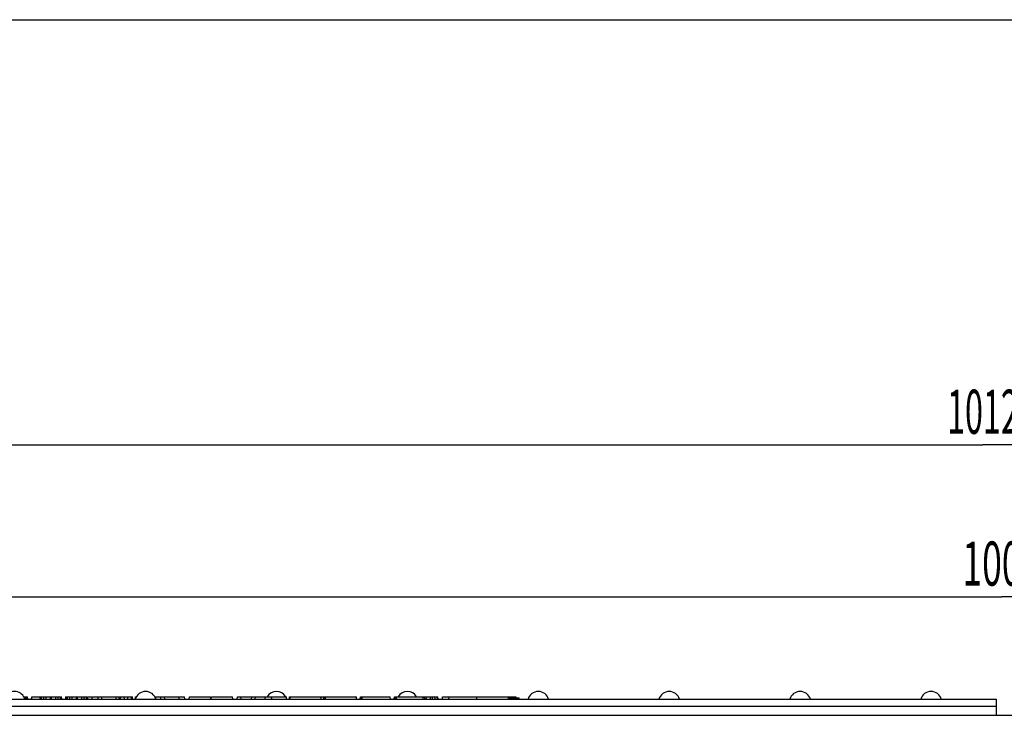
# Model space of a CAD drawing. Units: millimetres. Extents: x 0 to 1680, y 0 to 1188.
# Drawn here: x 328 to 640, y 966 to 1188 of the extents above; entities that cross this region are included whole.
import ezdxf
from ezdxf.enums import TextEntityAlignment as Align

# ---------------------------------------------------------------- set-up
doc = ezdxf.new("R2010")
doc.units = ezdxf.units.MM
doc.header["$LTSCALE"] = 92.4
doc.layers.get('0').update_dxf_attribs({"linetype": 'CONTINUOUS'})
for name, color, linetype in [('06___PRT_ALL_SURFS', 7, 'CONTINUOUS'), ('AXIS', 7, 'CONTINUOUS'), ('DIMS', 7, 'CONTINUOUS'), ('SURFACES', 7, 'CONTINUOUS')]:
    doc.layers.add(name, color=color, linetype=linetype)
doc.styles.get("Standard").update_dxf_attribs({"font": 'txt', "width": 0.4})
doc.dimstyles.new('DIMSTYLE_1', dxfattribs={"dimtxt": 14, "dimasz": 12, "dimexe": 0.18, "dimexo": 0.0625, "dimgap": 0.09, "dimtad": 1, "dimdec": 0, "dimdsep": 46, "dimtxsty": 'Standard', "dimblk": '_FILLED', "dimblk1": '_FILLED', "dimblk2": '_FILLED', "dimcen": 0.09, "dimclrt": 5, "dimadec": 0, "dimazin": 0, "dimtfac": 1, "dimtdec": 0, "dimtofl": 0, "dimtmove": 0, "dimatfit": 3, "dimldrblk": '_FILLED', "dimfxl": 1, "dimtolj": 1, "dimarcsym": 0})

# ---------------------------------------------------------------- blocks, each defined once
blk = doc.blocks.new('_FILLED')
at = {"color": 0, "linetype": 'ByBlock'}
blk.add_solid([(0, 0), (-1, 0.2), (-1, -0.2)], dxfattribs=at)
blk = doc.blocks.new('*D1')
at = {"layer": 'DIMS', "color": 2, "linetype": 'Continuous'}
for p, q in [((139.49, 967.52), (139.49, 1009.03)), ((1139.04, 967.52), (1139.04, 1009.03)), ((139.49, 1005.03), (639.26, 1005.03)), ((1139.04, 1005.03), (639.26, 1005.03))]:
    blk.add_line(p, q, dxfattribs=at)
at = {"layer": 'DIMS', "color": 2, "linetype": 'Continuous', "xscale": 12, "yscale": 12, "zscale": 12, "rotation": 180}
blk.add_blockref('_FILLED', (139.49, 1005.03), dxfattribs=at)
at = {"layer": 'DIMS', "color": 2, "linetype": 'Continuous', "xscale": 12, "yscale": 12, "zscale": 12}
blk.add_blockref('_FILLED', (1139.04, 1005.03), dxfattribs=at)
at = {"layer": 'DIMS', "color": 5, "linetype": 'Continuous', "width": 0.589897}
blk.add_text('1000', height=14, dxfattribs=at).set_placement((639.26, 1008.53), align=Align.CENTER)
blk = doc.blocks.new('*D2')
at = {"layer": 'DIMS', "color": 2, "linetype": 'Continuous'}
for p, q in [((127.5, 963.3), (127.5, 1057.19)), ((1139.04, 967.52), (1139.04, 1057.19)), ((127.5, 1053.19), (633.27, 1053.19)), ((1139.04, 1053.19), (633.27, 1053.19))]:
    blk.add_line(p, q, dxfattribs=at)
at = {"layer": 'DIMS', "color": 2, "linetype": 'Continuous', "xscale": 12, "yscale": 12, "zscale": 12, "rotation": 180}
blk.add_blockref('_FILLED', (127.5, 1053.19), dxfattribs=at)
at = {"layer": 'DIMS', "color": 2, "linetype": 'Continuous', "xscale": 12, "yscale": 12, "zscale": 12}
blk.add_blockref('_FILLED', (1139.04, 1053.19), dxfattribs=at)
at = {"layer": 'DIMS', "color": 5, "linetype": 'Continuous', "width": 0.535959}
blk.add_text('1012', height=14, dxfattribs=at).set_placement((633.27, 1056.69), align=Align.CENTER)

msp = doc.modelspace()

# ---------------------------------------------------------------- linework, layer by layer
at = {"color": 7, "linetype": 'Continuous'}
for p, q in [((0, 1188), (1680, 1188)), ((139.56, 972.5), (637.56, 972.5)), ((329.23, 973.3), (330.42, 973.3)), ((329.67, 972.5), (329.71, 973.3)), ((330.43, 972.5), (330.38, 973.3)), ((330.46, 972.5), (330.42, 973.3)), ((331.69, 972.5), (331.73, 973.3)), ((331.71, 972.5), (331.75, 973.3)), ((331.75, 973.3), (341.2, 973.3)), ((334.41, 972.5), (334.45, 973.3)), ((334.59, 972.5), (334.64, 973.3)), ((334.79, 972.5), (334.82, 973.3)), ((335.55, 972.5), (335.57, 973.3)), ((336.31, 972.5), (336.32, 973.3)), ((337.63, 972.5), (337.64, 973.3)), ((338.01, 972.5), (338.01, 973.3)), ((339.34, 972.5), (339.32, 973.3)), ((340.1, 972.5), (340.07, 973.3)), ((340.86, 972.5), (340.82, 973.3)), ((341.06, 972.5), (341.01, 973.3)), ((341.26, 972.5), (341.2, 973.3)), ((342.44, 973.3), (342.4, 972.5)), ((342.44, 973.3), (349.45, 973.3)), ((342.66, 972.5), (342.7, 973.3)), ((342.84, 972.5), (342.89, 973.3)), ((343.04, 972.5), (343.07, 973.3)), ((343.8, 972.5), (343.82, 973.3)), ((344.56, 972.5), (344.57, 973.3)), ((345.88, 972.5), (345.89, 973.3)), ((346.26, 972.5), (346.26, 973.3)), ((347.59, 972.5), (347.57, 973.3)), ((348.35, 972.5), (348.32, 973.3)), ((349.11, 972.5), (349.07, 973.3)), ((349.31, 972.5), (349.26, 973.3)), ((349.51, 972.5), (349.45, 973.3)), ((349.58, 973.3), (350.82, 973.3)), ((350.91, 972.5), (350.95, 973.3)), ((350.95, 973.3), (362.2, 973.3)), ((352.78, 972.5), (352.82, 973.3)), ((353.97, 972.5), (353.95, 973.3)), ((358.49, 972.5), (358.45, 973.3)), ((359.91, 972.5), (359.95, 973.3)), ((361.09, 972.5), (361.07, 973.3)), ((362.24, 972.5), (362.2, 973.3)), ((362.31, 973.3), (363.66, 973.3)), ((363.36, 972.5), (363.31, 973.3)), ((363.71, 972.5), (363.66, 973.3)), ((364.64, 972.75), (364.66, 973.3)), ((364.66, 973.3), (364.89, 973.3)), ((370.73, 973.3), (380.2, 973.3)), ((371.08, 972.5), (371.12, 973.3)), ((372.66, 972.5), (372.7, 973.3)), ((373.87, 972.5), (373.82, 973.3)), ((378.49, 972.5), (378.51, 973.3)), ((380.24, 972.5), (380.2, 973.3)), ((381.66, 972.5), (381.7, 973.3)), ((381.7, 973.3), (388.45, 973.3)), ((388.49, 972.5), (388.45, 973.3)), ((388.63, 972.5), (388.67, 973.3)), ((388.67, 973.3), (395.42, 973.3)), ((395.46, 972.5), (395.42, 973.3)), ((396.88, 972.5), (396.92, 973.3)), ((396.92, 973.3), (412.45, 973.3)), ((398.09, 972.5), (398.04, 973.3)), ((401.41, 972.5), (401.45, 973.3)), ((405.75, 972.5), (405.78, 973.3)), ((407.79, 972.5), (407.76, 973.3)), ((412.49, 972.5), (412.45, 973.3)), ((413.41, 972.5), (413.45, 973.3)), ((413.45, 973.3), (434.68, 973.3)), ((413.67, 972.5), (413.71, 973.3)), ((423.49, 972.5), (423.44, 973.3)), ((424.34, 972.5), (424.29, 973.3)), ((424.64, 972.5), (424.68, 973.3)), ((424.9, 972.5), (424.94, 973.3)), ((434.72, 972.5), (434.68, 973.3)), ((435.86, 972.5), (435.92, 973.3)), ((435.92, 973.3), (445.38, 973.3)), ((436.07, 972.5), (436.11, 973.3)), ((436.18, 972.5), (436.22, 973.3)), ((436.41, 972.5), (436.46, 973.3)), ((436.53, 972.5), (436.57, 973.3)), ((445.41, 972.5), (445.36, 973.3)), ((445.43, 972.5), (445.38, 973.3)), ((446.65, 972.5), (446.69, 973.3)), ((446.69, 973.3), (460.48, 973.3)), ((446.92, 972.5), (446.97, 973.3)), ((456.31, 972.5), (456.26, 973.3)), ((456.82, 972.5), (456.79, 973.3)), ((458.16, 972.5), (458.12, 973.3)), ((458.81, 972.5), (458.79, 973.3)), ((459.57, 972.5), (459.54, 973.3)), ((460.33, 972.5), (460.29, 973.3)), ((460.53, 972.5), (460.48, 973.3)), ((461.94, 972.5), (461.98, 973.3)), ((461.98, 973.3), (485.23, 973.3)), ((463.94, 973.3), (463.89, 972.5)), ((482.89, 973), (482.87, 973.3)), ((482.88, 972.5), (482.87, 973.3)), ((482.89, 973), (486.02, 973)), ((483.04, 973), (483.03, 973.3)), ((483.93, 973), (483.92, 973.3)), ((484.49, 973), (484.48, 973.3)), ((484.87, 973), (484.86, 973.3)), ((485.06, 973), (485.04, 973.3)), ((485.25, 973), (485.23, 973.3)), ((486.05, 972.5), (486.02, 973)), ((486.09, 972.5), (486.07, 973)), ((486.07, 973), (486.26, 973)), ((486.28, 972.5), (486.26, 973)), ((637.56, 967.52), (637.56, 972.5))]:
    msp.add_line(p, q, dxfattribs=at)
at = {"color": 9, "linetype": 'Continuous'}
for p, q in [((329.91, 972.5), (329.91, 973.3)), ((330.18, 972.5), (330.18, 973.3)), ((359.47, 972.5), (359.47, 973.3)), ((402.61, 972.5), (402.65, 973.3)), ((423.43, 972.5), (423.38, 973.3)), ((434.66, 972.5), (434.62, 973.3)), ((447.39, 972.5), (447.39, 973.3)), ((455.84, 972.5), (455.84, 973.3)), ((472.81, 972.5), (472.81, 973.3)), ((637.56, 970.22), (139.56, 970.22))]:
    msp.add_line(p, q, dxfattribs=at)
at = {"color": 7, "linetype": 'Continuous'}
for centre in [(326.31, 971.64), (367.81, 971.64)]:
    msp.add_arc(centre, 3.36, 14.8628, 18.6199, dxfattribs=at)
at = {"layer": '06___PRT_ALL_SURFS', "color": 7, "linetype": 'Continuous'}
msp.add_line((139.49, 967.52), (1139.04, 967.52), dxfattribs=at)
at = {"layer": 'AXIS', "color": 7, "linetype": 'Continuous'}
for centre, end in [((326.31, 971.64), 150.3468), ((367.81, 971.64), 165.1372)]:
    msp.add_arc(centre, 3.36, 14.8628, end, dxfattribs=at)
at = {"layer": 'SURFACES', "color": 7, "linetype": 'Continuous'}
for centre, start, end in [((367.81, 971.64), 86.2433, 90), ((409.31, 971.64), 29.6532, 150.3468), ((450.81, 971.64), 29.6532, 150.3468), ((492.31, 971.64), 14.8628, 165.1372), ((533.81, 971.64), 14.8628, 165.1372), ((575.31, 971.64), 14.8628, 165.1372), ((616.81, 971.64), 14.8628, 165.1372), ((326.31, 971.64), 14.8628, 18.6195), ((367.81, 971.64), 14.8628, 18.6195), ((409.31, 971.64), 14.8628, 19.3243)]:
    msp.add_arc(centre, 3.36, start, end, dxfattribs=at)

# ---------------------------------------------------------------- dimensions: what is measured, and where the dimension line sits
at = {"layer": 'DIMS', "color": 2, "linetype": 'Continuous'}
for base, p1, picture, middle in [((1139.04, 1053.19), (127.5, 963.3), '*D2', (618.26, 1063.69)), ((1139.04, 1005.03), (139.49, 967.52), '*D1', (622.75, 1015.53))]:
    dim = msp.add_linear_dim(base=base, p1=p1, p2=(1139.04, 967.52), dimstyle='DIMSTYLE_1', dxfattribs=at)
    dim.commit()
    dim.dimension.update_dxf_attribs({"geometry": picture, "text_midpoint": middle, "dimtype": 160})

doc.saveas('drawing.dxf')
